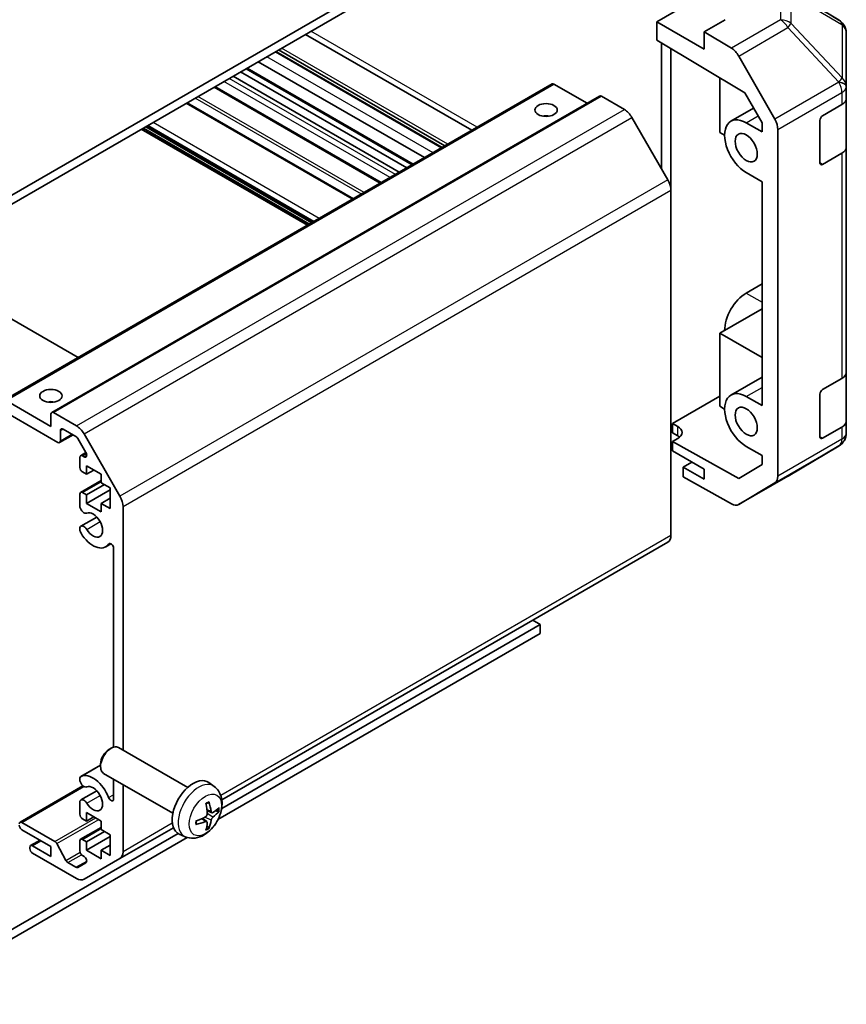
# Model space of a CAD drawing. Units: millimetres. Extents: x 29 to 3999, y 12 to 719.
# Drawn here: x 613 to 723, y 162 to 295 of the extents above; entities that cross this region are included whole.
import ezdxf

# ---------------------------------------------------------------- set-up
doc = ezdxf.new("R2010")
doc.units = ezdxf.units.MM
doc.header["$LTSCALE"] = 2
doc.layers.add('Visible (ISO)', color=7, linetype='Continuous', lineweight=35)
doc.layers.add('Visible Narrow (ISO)', color=7, linetype='Continuous', lineweight=25)

msp = doc.modelspace()

# ---------------------------------------------------------------- linework, layer by layer
at = {"layer": 'Visible (ISO)'}
for p, q in [((677.8639, 309.3949), (600.4357, 264.6917)), ((677.8639, 308.1701), (600.4357, 263.4669)), ((722.5078, 294.4913), (713.8831, 299.8247)), ((698.0164, 294.2897), (704.3804, 297.9639)), ((704.3804, 290.6155), (698.0164, 294.2897)), ((698.0164, 291.8395), (698.0164, 294.2897)), ((707.2088, 294.5697), (704.3804, 292.9367)), ((723.1132, 293.9103), (723.0968, 293.9338)), ((673.198, 279.7216), (650.8938, 292.5989)), ((708.0454, 290.7468), (704.3804, 292.9367)), ((704.3804, 292.9367), (704.3804, 290.6155)), ((723.4723, 285.618), (723.4723, 292.7668)), ((698.0164, 291.8395), (709.8405, 284.7745)), ((698.6528, 274.5713), (698.6528, 291.4592)), ((669.1303, 277.3731), (646.8261, 290.2505)), ((669.2129, 277.4208), (646.9087, 290.2981)), ((669.5764, 277.6307), (647.2722, 290.508)), ((699.9256, 290.6987), (699.9256, 271.6904)), ((709.0294, 289.6905), (713.8744, 281.2003)), ((666.8473, 276.0551), (644.5431, 288.9324)), ((663.4693, 274.1047), (641.1651, 286.9821)), ((664.4592, 274.6763), (642.155, 287.5536)), ((665.1966, 275.102), (642.8924, 287.9794)), ((706.5017, 286.7695), (706.5017, 279.4295)), ((610.4388, 243.4875), (683.9779, 285.9454)), ((660.9186, 272.6321), (638.6145, 285.5095)), ((688.6776, 283.3515), (684.2279, 285.9206)), ((723.4723, 285.6072), (723.4723, 285.618)), ((723.4723, 283.9902), (723.4723, 285.6072)), ((616.8027, 241.8546), (690.3418, 284.3124)), ((693.683, 282.5029), (690.5918, 284.2876)), ((709.8405, 284.7745), (712.1586, 280.7123)), ((657.3051, 270.5458), (635.0009, 283.4232)), ((720.2903, 281.6748), (722.8865, 283.1737)), ((723.4723, 283.9902), (723.4723, 277.4583)), ((707.9873, 280.9389), (711.0276, 282.6943)), ((651.7263, 267.3249), (629.4221, 280.2022)), ((699.5114, 273.0842), (694.683, 281.4473)), ((712.1586, 279.5111), (710.0373, 280.7359)), ((712.1586, 280.7123), (712.1586, 279.5111)), ((719.9368, 275.347), (719.9368, 281.0625)), ((651.1252, 266.9779), (628.821, 279.8552)), ((706.5017, 279.4295), (707.1381, 279.062)), ((714.2799, 233.3135), (714.2799, 279.8216)), ((722.8865, 276.6418), (720.2903, 275.1428)), ((723.4723, 247.2479), (723.4723, 277.4583)), ((710.0373, 274.0406), (712.1586, 272.8158)), ((712.1583, 259.0985), (712.1583, 272.816)), ((712.1586, 272.8158), (712.1586, 242.7688)), ((699.9256, 225.3598), (699.9256, 271.6904)), ((620.3711, 249.222), (597.344, 262.5167)), ((710.0373, 257.8739), (712.1583, 259.0985)), ((712.1583, 259.0985), (712.1586, 259.0983)), ((712.1586, 255.7511), (706.5017, 252.4851)), ((706.5017, 252.4851), (706.5017, 242.6871)), ((706.5017, 252.4851), (712.1586, 249.2191)), ((723.4723, 247.2479), (723.4723, 240.7159)), ((707.9873, 244.1966), (712.1586, 246.6049)), ((720.2903, 244.9325), (722.8865, 246.4314)), ((610.6888, 243.4628), (616.6992, 239.9927)), ((700.1378, 240.3607), (706.5017, 244.0349)), ((712.1586, 242.7688), (710.0373, 243.9935)), ((719.9368, 238.6046), (719.9368, 244.3201)), ((617.6184, 237.829), (610.6888, 241.8298)), ((617.0527, 241.8298), (620.1439, 240.0451)), ((706.5017, 242.6871), (707.1381, 242.3197)), ((616.6992, 239.9927), (616.6992, 241.6257)), ((723.4723, 239.099), (723.4723, 240.7159)), ((617.972, 239.4211), (617.972, 238.0331)), ((620.056, 238.6261), (618.3255, 239.6252)), ((700.1378, 239.136), (700.1378, 240.3607)), ((700.1378, 240.3607), (700.8449, 239.9667)), ((722.8865, 239.8994), (720.2903, 238.4005)), ((617.8684, 237.8042), (619.674, 238.8467)), ((621.402, 236.4639), (620.306, 238.3622)), ((621.1439, 238.9895), (625.9723, 230.6264)), ((700.8449, 238.7277), (700.1378, 239.136)), ((700.8449, 238.3622), (700.1378, 237.954)), ((709.0273, 233.0008), (700.1378, 237.954)), ((700.1378, 237.954), (700.1378, 236.6865)), ((723.4723, 239.0989), (723.4723, 239.099)), ((700.1378, 236.6865), (704.3804, 234.237)), ((710.0373, 237.2982), (712.1586, 236.0735)), ((715.6456, 233.3272), (722.4908, 237.3777)), ((620.5883, 234.4813), (620.5883, 235.8285)), ((620.6918, 236.0574), (621.4005, 236.4666)), ((620.9418, 236.0327), (621.152, 235.9113)), ((712.1586, 236.0735), (712.1586, 234.8723)), ((621.4721, 234.7059), (621.4721, 233.5628)), ((623.452, 233.5628), (621.4721, 234.7059)), ((621.4721, 233.5628), (622.4621, 234.1343)), ((702.7187, 235.1964), (701.552, 234.5227)), ((701.552, 234.5227), (701.552, 233.2054)), ((704.3804, 232.8898), (701.552, 234.5227)), ((704.3804, 234.237), (704.3804, 232.8898)), ((712.1586, 234.8723), (709.0273, 233.0008)), ((620.6918, 231.1176), (623.452, 232.7112)), ((621.4721, 233.5628), (620.9418, 233.8689)), ((623.452, 232.4197), (623.452, 233.5628)), ((708.0454, 229.5872), (701.552, 233.2054)), ((709.0207, 229.5022), (715.6271, 233.3164)), ((621.4721, 230.7867), (623.8763, 232.1747)), ((621.4721, 229.6436), (624.6541, 231.4807)), ((624.6541, 231.7256), (623.452, 232.4197)), ((624.6541, 228.9496), (624.6541, 231.7256)), ((713.8744, 232.403), (709.0294, 229.5073)), ((620.5883, 229.1518), (620.5883, 230.8887)), ((620.9418, 231.0929), (621.4721, 230.7867)), ((621.4721, 230.7867), (621.4721, 229.6436)), ((623.452, 229.6436), (624.6541, 230.3376)), ((621.4721, 229.6436), (623.452, 228.5005)), ((623.452, 229.6436), (624.6541, 228.9496)), ((623.452, 228.5005), (623.452, 229.6436)), ((626.3865, 229.2325), (626.3865, 196.5374)), ((620.7239, 226.594), (622.8581, 227.8261)), ((620.5882, 226.0005), (620.5883, 226.4203)), ((624.0561, 223.8208), (624.7591, 224.2267)), ((625.1137, 196.9342), (625.1137, 223.614)), ((639.6408, 189.8779), (699.5114, 224.4442)), ((639.6252, 188.7258), (682.3894, 213.4157)), ((682.3894, 213.4157), (681.3994, 213.9873)), ((682.3894, 212.191), (682.3894, 213.4157)), ((639.1225, 187.2108), (682.3894, 212.191)), ((624.4776, 196.6128), (624.7814, 196.7881)), ((635.059, 191.5304), (625.7811, 196.887)), ((620.7239, 193.003), (623.3668, 194.5289)), ((623.3668, 194.6888), (623.3668, 194.3381)), ((633.059, 188.0663), (623.7811, 193.4229)), ((612.5601, 186.8635), (621.0057, 191.7396)), ((620.5883, 192.4094), (620.5882, 192.8293)), ((625.1137, 189.9902), (625.1137, 192.6535)), ((626.3865, 191.9186), (626.3865, 182.9019)), ((638.6106, 191.6736), (637.9109, 192.1844)), ((620.7239, 189.8516), (622.8581, 191.0838)), ((620.5883, 187.941), (620.5883, 189.678)), ((621.4721, 188.1656), (621.4721, 187.0225)), ((623.452, 187.0225), (621.4721, 188.1656)), ((638.3112, 188.1371), (637.6438, 188.4325)), ((612.8101, 186.8387), (617.2475, 184.2768)), ((621.4721, 187.0225), (620.9418, 187.3286)), ((621.4721, 187.0225), (622.4621, 187.594)), ((623.452, 185.8794), (623.452, 187.0225)), ((637.6238, 186.9464), (637.0343, 187.3767)), ((596.1931, 163.6502), (633.7711, 185.346)), ((616.6992, 183.6136), (612.8101, 185.8589)), ((620.6918, 184.5773), (623.452, 186.1709)), ((621.4721, 184.2464), (623.8763, 185.6344)), ((624.6541, 185.1853), (623.452, 185.8794)), ((624.6541, 182.4093), (624.6541, 185.1853)), ((625.9723, 181.9864), (633.1415, 186.1255)), ((634.7108, 184.9189), (633.9186, 185.2694)), ((596.1931, 162.4255), (634.9794, 184.8188)), ((613.9743, 183.72), (615.2446, 184.4534)), ((614.2243, 183.6952), (616.6992, 182.2664)), ((617.5118, 183.9872), (618.715, 181.7294)), ((620.5883, 183.0012), (620.5883, 184.3484)), ((620.9418, 184.5526), (621.4721, 184.2464)), ((621.4721, 183.1033), (624.6541, 184.9404)), ((621.4721, 184.2464), (621.4721, 183.1033)), ((623.452, 183.1033), (624.6541, 183.7973)), ((613.8707, 183.3278), (613.8707, 183.4911)), ((620.1439, 179.2978), (614.2243, 182.7154)), ((616.6992, 182.2664), (616.6992, 183.6136)), ((621.152, 182.2675), (620.9418, 182.3888)), ((621.4721, 183.1033), (623.452, 181.9602)), ((623.452, 183.1033), (624.6541, 182.4093)), ((623.452, 181.9602), (623.452, 183.1033)), ((618.9793, 181.4399), (620.056, 180.8182)), ((620.306, 180.7934), (621.402, 181.4262)), ((625.9723, 181.9864), (621.1439, 179.1987))]:
    msp.add_line(p, q, dxfattribs=at)
for centre, start, end in [((721.4559, 292.7903), 34.871292, 58.268301), ((721.4723, 292.7668), 0, 34.871292), ((721.4723, 239.0989), 300.613934, 0), ((714.6271, 235.0484), 300, 300.613934)]:
    msp.add_arc(centre, 2, start, end, dxfattribs=at)
for centre, major_axis, ratio, start_param, end_param in [((708.0207, 289.1283), (1, -1.7321), 0.57735027, 1.56206968, 2.3387412), ((684.2279, 285.5124), (-0.25, 0.433), 0.57735027, 5.49778714, 6.28318531), ((690.5918, 283.8794), (-0.25, 0.433), 0.57735027, 5.49778714, 6.28318531), ((721.4723, 283.9902), (2, 0), 0.57735027, 5.49778714, 6.28318531), ((683.1672, 280.8175), (-1.5, 0), 0.57735027, 4.37255207, 5.05222589), ((693.683, 280.8699), (-1, 1.7321), 0.57735027, 4.71238898, 5.49778714), ((710.0373, 277.3882), (-2.05, 3.5507), 0.57735027, 5.49778714, 8.6393798), ((720.2903, 281.2666), (-0.25, -0.433), 0.57735027, 3.92699082, 5.49778714), ((712.8657, 280.6381), (1, -1.7321), 0.57735027, 0.78539816, 1.56206968), ((721.4723, 277.4583), (2, 0), 0.57735027, 5.49778714, 6.28318531), ((720.2903, 275.5511), (-0.25, -0.433), 0.57735027, 5.49778714, 7.06858347), ((698.5114, 272.5069), (-1, 1.7321), 0.57735027, 3.92699082, 4.71238898), ((710.0373, 254.5263), (2.05, 3.5507), 0.57735027, 0.78539816, 2.35619449), ((721.4723, 247.2479), (2, 0), 0.57735027, 5.49778714, 6.28318531), ((710.0373, 240.6459), (-2.05, 3.5507), 0.57735027, 5.49778714, 8.6393798), ((720.2903, 244.5242), (-0.25, -0.433), 0.57735027, 3.92699082, 5.49778714), ((616.6992, 242.4422), (-1.5, 0), 0.57735027, 4.37255207, 5.05222589), ((617.0527, 241.4215), (-0.25, 0.433), 0.57735027, 5.49778714, 7.06858347), ((721.4723, 240.7159), (2, 0), 0.57735027, 5.49778714, 6.28318531), ((618.3255, 239.217), (-0.25, 0.433), 0.57735027, 5.49778714, 7.06858347), ((620.1439, 238.4121), (1, -1.7321), 0.57735027, 1.57079633, 2.35619449), ((699.4307, 239.1502), (1.9999, 0.0297), 0.56718765, 5.48935986, 7.06015619), ((617.6184, 238.2372), (0.25, -0.433), 0.57735027, 5.49778714, 7.06858347), ((620.056, 238.2179), (-0.25, 0.433), 0.57735027, 4.71238898, 5.49778714), ((699.4307, 237.9112), (-2, 0), 0.57735027, 3.72226502, 3.92699082), ((720.2903, 238.8088), (-0.25, -0.433), 0.57735027, 5.49778714, 7.06858347), ((620.9418, 235.6244), (-0.25, 0.433), 0.57735027, 5.49778714, 7.06858347), ((621.152, 236.3195), (0.25, -0.433), 0.57735027, 5.49778714, 7.85398163), ((620.9418, 234.2772), (-0.25, 0.433), 0.57735027, 0.78539816, 2.35619449), ((712.8657, 234.13), (1, -1.7321), 0.57735027, 0.00872665, 0.78539816), ((620.9418, 230.6846), (-0.25, 0.433), 0.57735027, 5.49778714, 7.06858347), ((624.9723, 230.049), (1, -1.7321), 0.57735027, 0.78539816, 1.57079633), ((621.1239, 229.0524), (0.4, -0.6928), 0.57735027, 4.25413361, 6.23221797), ((708.0207, 231.2342), (1, -1.7321), 0.57735027, 5.51524044, 6.29191195), ((622.356, 226.7654), (0.9, -1.5588), 0.57735027, 4.76335631, 9.37381063), ((621.1239, 225.9011), (-0.4001, 0.6929), 0.57735027, 1.11254095, 1.62176366), ((621.1239, 225.9011), (-0.4, 0.6928), 0.57735027, 4.76335631, 6.74144068), ((622.356, 226.7654), (1.7001, -2.9446), 0.57735027, 4.76335631, 6.55684369), ((698.5114, 226.1763), (1, -1.7321), 0.57735027, 0, 0.78539816), ((624.7604, 223.818), (-0.2499, 0.4328), 0.57735027, 3.92699082, 6.55684369), ((624.7811, 195.155), (-1, -1.7321), 0.57735027, 3.14159265, 6.28318531), ((624.4773, 195.3303), (-0.7853, -1.3602), 0.57735027, 3.92675802, 5.49801994), ((621.1239, 192.3101), (-0.4001, 0.6929), 0.57735027, 6.23221797, 6.74144068), ((622.356, 190.0231), (-1.7001, 2.9446), 0.57735027, 4.43873059, 6.23221797), ((621.1239, 192.3101), (0.4, -0.6928), 0.57735027, 4.25413361, 6.23221797), ((622.356, 190.0231), (0.9, -1.5588), 0.57735027, 4.76335631, 9.37381063), ((635.791, 188.7983), (-2, -3.4641), 0.57735027, 3.0796893, 6.34508866), ((621.1239, 189.1588), (-0.4, 0.6928), 0.57735027, 4.76335631, 6.74144068), ((624.7604, 190.1942), (0.2499, -0.4328), 0.57735027, 4.43873059, 7.06858347), ((633.4943, 190.2325), (2.5666, -5.9702), 0.55353421, 0.95931878, 1.19830308), ((633.2968, 190.1185), (-3.9094, 5.191), 0.59526289, 3.96282307, 4.20180736), ((620.9418, 187.7369), (-0.25, 0.433), 0.57735027, 0.78539816, 2.35619449), ((633.3905, 190.0645), (-6.4957, -0.1911), 0.49462411, 2.44776077, 2.68674507), ((633.3905, 190.2925), (6.4948, -0.2196), 0.65417299, 5.62601221, 5.86499651), ((612.8101, 186.4305), (-0.25, 0.433), 0.57735027, 5.49778714, 7.06858347), ((612.8101, 186.2672), (-0.25, 0.433), 0.57735027, 0.78539816, 2.35619449), ((633.4006, 190.0703), (-6.4536, -0.7624), 0.55353421, 1.94328958, 2.18227387), ((633.4006, 190.2983), (6.4503, -0.7902), 0.59526289, 5.2229706, 5.46195489), ((633.4943, 190.2442), (3.0824, -5.721), 0.49462411, 0.45484759, 0.69383188), ((633.2968, 190.1302), (-3.4375, 5.5149), 0.65417299, 3.55978145, 3.79876575), ((614.2243, 183.287), (-0.25, 0.433), 0.57735027, 5.49778714, 7.06858347), ((617.2475, 183.8685), (0.25, -0.433), 0.57735027, 1.5120405, 2.35619449), ((620.9418, 184.1443), (-0.25, 0.433), 0.57735027, 5.49778714, 7.06858347), ((614.2243, 183.1237), (-0.25, 0.433), 0.57735027, 0.78539816, 2.35619449), ((620.9418, 182.7971), (-0.25, 0.433), 0.57735027, 0.78539816, 2.35619449), ((624.9723, 183.7184), (1, -1.7321), 0.57735027, 0, 0.78539816), ((618.9793, 181.8481), (0.25, -0.433), 0.57735027, 4.65363316, 5.49778714), ((621.152, 181.8592), (0.25, -0.433), 0.57735027, 0, 2.35619449), ((620.056, 181.2264), (0.25, -0.433), 0.57735027, 5.49778714, 6.28318531), ((620.1439, 180.9307), (1, -1.7321), 0.57735027, 5.49778714, 6.28318531)]:
    msp.add_ellipse(centre, major_axis=major_axis, ratio=ratio, start_param=start_param, end_param=end_param, dxfattribs=at)
for centre, major_axis in [((683.1672, 282.4505), (1.5, 0)), ((710.0373, 277.3882), (-1.05, 1.8187)), ((616.6992, 244.0752), (1.5, 0)), ((710.0373, 240.6459), (-1.05, 1.8187))]:
    msp.add_ellipse(centre, major_axis=major_axis, ratio=0.57735027, dxfattribs=at)
for points, knots in [([(638.6106, 191.6736), (638.8364, 191.5088), (639.0282, 191.3062), (639.3482, 190.8433), (639.4659, 190.5805), (639.6434, 189.9858), (639.6801, 189.6541), (639.6729, 188.9211), (639.605, 188.5222), (639.3727, 187.7291), (639.2024, 187.3363), (638.7811, 186.6024), (638.5311, 186.2609), (637.9549, 185.647), (637.6284, 185.3744), (636.9045, 184.9518), (636.5084, 184.793), (635.7342, 184.6915), (635.3786, 184.7052), (634.9208, 184.8348), (634.8144, 184.873), (634.7108, 184.9189)], [5.5596905, 5.5596905, 5.5596905, 5.5596905, 5.76465035, 5.76465035, 5.99724023, 5.99724023, 6.29459763, 6.29459763, 6.66985758, 6.66985758, 7.06428247, 7.06428247, 7.45411883, 7.45411883, 7.84838663, 7.84838663, 8.22269251, 8.22269251, 8.4943548, 8.4943548, 8.57747644, 8.57747644, 8.57747644, 8.57747644]), ([(637.5201, 189.3115), (637.5353, 189.3223), (637.5505, 189.3328), (637.5922, 189.3608), (637.6187, 189.3777), (637.6716, 189.4099), (637.698, 189.4251), (637.7505, 189.4538), (637.7767, 189.4673), (637.8288, 189.4924), (637.8548, 189.5041), (637.8805, 189.5149)], [4.599557922, 4.599557922, 4.599557922, 4.599557922, 4.630897721, 4.630897721, 4.685414191, 4.685414191, 4.739930661, 4.739930661, 4.794447131, 4.794447131, 4.848963601, 4.848963601, 4.848963601, 4.848963601]), ([(637.9032, 189.6121), (637.9074, 189.5996), (637.9101, 189.5858), (637.9111, 189.5623), (637.909, 189.549), (637.9009, 189.5305), (637.8936, 189.522), (637.884, 189.5165), (637.8823, 189.5156), (637.8805, 189.5149)], [0.0145600729, 0.0145600729, 0.0145600729, 0.0145600729, 0.0187226824, 0.0187226824, 0.0234298311, 0.0234298311, 0.0280690561, 0.0280690561, 0.028985175, 0.028985175, 0.028985175, 0.028985175]), ([(637.6736, 187.9685), (637.6749, 187.9319), (637.6698, 187.8902), (637.6461, 187.8076), (637.6273, 187.7667), (637.5831, 187.6961), (637.5547, 187.6616), (637.5001, 187.6131), (637.4754, 187.5959), (637.451, 187.583)], [-0.203600879, -0.203600879, -0.203600879, -0.203600879, -0.1911011005, -0.1911011005, -0.178601322, -0.178601322, -0.1660772077, -0.1660772077, -0.1569242728, -0.1569242728, -0.1569242728, -0.1569242728]), ([(638.4448, 188.1567), (638.4186, 188.1401), (638.3903, 188.1296), (638.3372, 188.1264), (638.3125, 188.1337), (638.2725, 188.1617), (638.2545, 188.1842), (638.2325, 188.2345), (638.2259, 188.2592), (638.2222, 188.2852)], [-0.2036008625, -0.2036008625, -0.2036008625, -0.2036008625, -0.191101084, -0.191101084, -0.1786013054, -0.1786013054, -0.1660771911, -0.1660771911, -0.1569242563, -0.1569242563, -0.1569242563, -0.1569242563]), ([(639.2672, 188.3664), (639.2611, 188.358), (639.2517, 188.3495), (639.2308, 188.3362), (639.2152, 188.3296), (639.1864, 188.3224), (639.1682, 188.3203), (639.1403, 188.3209), (639.126, 188.3227), (639.1135, 188.3257)], [0.0145600729, 0.0145600729, 0.0145600729, 0.0145600729, 0.0187226824, 0.0187226824, 0.0234298311, 0.0234298311, 0.0280690561, 0.0280690561, 0.0318101771, 0.0318101771, 0.0318101771, 0.0318101771]), ([(636.2152, 186.6306), (636.2155, 186.6286), (636.2156, 186.6267), (636.2156, 186.6157), (636.2119, 186.6051), (636.2, 186.5888), (636.1895, 186.5803), (636.1686, 186.5695), (636.1553, 186.5649), (636.1424, 186.5623)], [0.0455535579, 0.0455535579, 0.0455535579, 0.0455535579, 0.0464696768, 0.0464696768, 0.0511089018, 0.0511089018, 0.0558160505, 0.0558160505, 0.05997866, 0.05997866, 0.05997866, 0.05997866]), ([(636.2152, 186.6306), (636.2117, 186.6582), (636.2089, 186.6865), (636.2046, 186.7442), (636.2031, 186.7736), (636.2017, 186.8335), (636.2017, 186.864), (636.2031, 186.9258), (636.2045, 186.9572), (636.2079, 187.0073), (636.2094, 187.0258), (636.2111, 187.0443)], [3.005018033, 3.005018033, 3.005018033, 3.005018033, 3.059534503, 3.059534503, 3.114050973, 3.114050973, 3.168567443, 3.168567443, 3.223083913, 3.223083913, 3.254423712, 3.254423712, 3.254423712, 3.254423712]), ([(637.451, 186.9494), (637.4833, 186.9625), (637.5169, 186.97), (637.5765, 186.9694), (637.6026, 186.9613), (637.6417, 186.9339), (637.6573, 186.9128), (637.672, 186.8667), (637.6746, 186.8443), (637.6736, 186.8209)], [-0.2036008625, -0.2036008625, -0.2036008625, -0.2036008625, -0.191101084, -0.191101084, -0.1786013054, -0.1786013054, -0.1660771911, -0.1660771911, -0.1569242563, -0.1569242563, -0.1569242563, -0.1569242563]), ([(638.2222, 187.1377), (638.2271, 187.1707), (638.2373, 187.2094), (638.2677, 187.2882), (638.2877, 187.3283), (638.331, 187.3995), (638.3571, 187.4353), (638.4044, 187.488), (638.425, 187.5076), (638.4448, 187.5232)], [-0.203600879, -0.203600879, -0.203600879, -0.203600879, -0.1911011005, -0.1911011005, -0.178601322, -0.178601322, -0.1660772077, -0.1660772077, -0.1569242728, -0.1569242728, -0.1569242728, -0.1569242728]), ([(637.8616, 186.1573), (637.8704, 186.148), (637.8791, 186.1365), (637.8936, 186.1126), (637.9009, 186.0959), (637.909, 186.0673), (637.9111, 186.0505), (637.9101, 186.0258), (637.9074, 186.0133), (637.9032, 186.0038)], [0.0427285558, 0.0427285558, 0.0427285558, 0.0427285558, 0.0464696768, 0.0464696768, 0.0511089018, 0.0511089018, 0.0558160505, 0.0558160505, 0.05997866, 0.05997866, 0.05997866, 0.05997866])]:
    msp.add_open_spline(points, degree=3, knots=knots, dxfattribs=at)
for points, weights in [([(638.7978, 188.4025), (638.9498, 188.3656), (639.1135, 188.3257)], [1.08273581423, 1.07755563664, 1.07090462709]), ([(637.8616, 186.1573), (637.7452, 186.2792), (637.6372, 186.3923)], [1.07090462707, 1.07755563662, 1.08273581421])]:
    msp.add_rational_spline(points, weights, degree=2, dxfattribs=at)
at = {"layer": 'Visible Narrow (ISO)'}
for p, q in [((713.8658, 299.835), (722.4905, 294.5017)), ((714.6518, 298.4335), (714.6518, 294.561)), ((722.4905, 294.5017), (715.6617, 298.5263)), ((716.05, 297.9524), (722.8788, 293.9278)), ((716.05, 294.0799), (716.05, 297.9524)), ((714.6518, 294.561), (708.0454, 290.7468)), ((709.0294, 289.6905), (715.6358, 293.5047)), ((715.6358, 293.5047), (722.481, 286.1802)), ((722.8952, 286.7554), (716.05, 294.0799)), ((722.8788, 293.9278), (722.8952, 293.9043)), ((722.8952, 293.9043), (722.8952, 286.7554)), ((673.906, 280.1304), (651.6018, 293.0077)), ((669.9711, 277.8585), (647.6669, 290.7359)), ((668.0002, 276.7207), (645.696, 289.598)), ((665.3431, 275.1866), (643.0389, 288.0639)), ((610.6888, 243.4628), (684.2279, 285.9206)), ((661.0651, 272.7167), (638.7609, 285.594)), ((662.2318, 273.3903), (639.9276, 286.2676)), ((662.9389, 273.7985), (640.6347, 286.6759)), ((722.481, 286.1694), (713.8744, 281.2003)), ((722.481, 286.1802), (722.481, 286.1694)), ((617.0527, 241.8298), (690.5918, 284.2876)), ((658.7297, 271.3684), (636.4255, 284.2457)), ((714.2799, 279.8216), (722.8865, 284.7907)), ((722.8865, 284.7907), (722.8865, 283.1737)), ((657.1587, 270.4613), (634.8545, 283.3386)), ((658.3762, 271.1642), (636.072, 284.0416)), ((620.1439, 240.0451), (693.683, 282.5029)), ((710.0373, 280.7359), (711.6228, 281.6513)), ((621.1439, 238.9895), (694.683, 281.4473)), ((651.8727, 267.4094), (629.5685, 280.2868)), ((652.0141, 267.4911), (629.7099, 280.3684)), ((652.7212, 267.8993), (630.417, 280.7767)), ((651.2717, 267.0624), (628.9675, 279.9398)), ((651.4131, 267.1441), (629.1089, 280.0214)), ((722.8865, 276.6418), (722.8865, 246.4314)), ((720.2903, 275.1428), (719.9368, 275.347)), ((699.5114, 273.0842), (625.9723, 230.6264)), ((626.3865, 229.2325), (699.9256, 271.6904)), ((710.0373, 257.8739), (712.1586, 256.6492)), ((710.0373, 243.9935), (712.1586, 245.2183)), ((617.972, 239.4211), (618.3255, 239.6252)), ((700.8449, 238.7277), (700.8449, 239.9667)), ((722.8865, 239.8994), (722.8865, 238.2825)), ((617.972, 238.0331), (619.5276, 238.9312)), ((722.8865, 238.2825), (714.2799, 233.3135)), ((720.2903, 238.4005), (719.9368, 238.6046)), ((713.8744, 232.403), (722.481, 237.372)), ((722.481, 237.372), (715.6358, 233.3215)), ((722.481, 237.372), (722.481, 237.372)), ((620.9418, 236.0327), (621.4632, 236.3337)), ((621.152, 235.9113), (621.5056, 236.1154)), ((715.6358, 233.3215), (709.0294, 229.5073)), ((620.9418, 231.0929), (623.452, 232.5421)), ((621.503, 226.1671), (623.3007, 227.205)), ((699.9256, 225.3598), (639.4945, 190.4698)), ((624.4523, 224.1957), (624.5873, 224.2737)), ((620.7448, 193.0138), (623.3668, 194.5277)), ((612.8101, 186.8387), (621.1398, 191.6479)), ((621.503, 189.4247), (623.3007, 190.4626)), ((624.4523, 190.1723), (625.1137, 190.5542)), ((638.2222, 188.2852), (637.6302, 188.5693)), ((638.4448, 187.5232), (637.6705, 188.044)), ((617.2475, 184.2768), (622.7276, 187.4407)), ((617.5118, 183.9872), (623.1105, 187.2196)), ((632.9916, 186.7154), (626.3865, 182.9019)), ((637.451, 186.9494), (636.9089, 187.3201)), ((638.2222, 187.1377), (637.384, 187.5478)), ((620.9418, 184.5526), (623.452, 186.0018)), ((614.2243, 183.6952), (615.391, 184.3688)), ((618.715, 181.7294), (620.6159, 182.8269)), ((618.9793, 181.4399), (620.8085, 182.496)), ((620.056, 180.8182), (621.5056, 181.6551))]:
    msp.add_line(p, q, dxfattribs=at)
for centre, major_axis, ratio, start_param, end_param in [((714.6271, 292.9425), (-2, 0), 0.80930894, 3.9208203, 4.70004795), ((714.6271, 292.9425), (1, -1.7321), 0.57735027, 1.56206968, 2.3387412), ((714.6271, 292.9425), (-1.4612, -1.3656), 0.16781559, 2.16568509, 2.70956847), ((721.4559, 292.7903), (1.0155, 1.723), 0.61763335, 5.73065372, 6.26506827), ((721.4559, 292.7903), (1.0519, 1.701), 0.57717444, 0, 0.01744798), ((721.4559, 292.7903), (1.6409, 1.1435), 0.14347132, 0, 0.43023772), ((721.4723, 292.7668), (1.6409, 1.1435), 0.14347132, 0, 0.43023772), ((721.4723, 292.7668), (2, 0), 0.80930894, 0, 0.77922765), ((721.4723, 285.618), (1.4612, 1.3656), 0.16781559, 5.30727774, 5.85116112), ((721.4723, 285.618), (2, 0), 0.80930894, 0, 0.77922765), ((721.4723, 285.618), (2, 0), 0.3255424, 0, 1.04217396), ((721.4723, 285.6072), (2, 0), 0.3255424, 0, 1.04217396), ((721.4723, 285.6072), (1, -1.7321), 0.57735027, 0.78539816, 1.56206968), ((721.4723, 285.6072), (2, 0), 0.57735027, 5.49778714, 6.28318531), ((721.4723, 239.099), (2, 0), 0.99996596, 5.24101135, 6.28318531), ((721.4723, 239.0989), (2, 0), 0.99996596, 5.24101135, 6.28318531), ((721.4723, 239.099), (1, -1.7321), 0.57735027, 0.00872665, 0.78539816), ((721.4723, 239.099), (2, 0), 0.57735027, 5.49778714, 6.28318531), ((721.4723, 239.0989), (1.0185, -1.7212), 0.62311586, 6.2740752, 6.28318531), ((714.6271, 235.0484), (1, -1.7321), 0.57735027, 0, 0.00872665), ((714.6271, 235.0484), (1.0185, -1.7212), 0.62311586, 6.2740752, 6.28318531), ((636.5398, 188.366), (1.9537, 3.3839), 0.57735027, 6.22128195, 9.48668132), ((637.7048, 187.6934), (-1.1137, -1.9289), 0.57735027, 3.80068814, 4.05329349), ((637.6613, 187.7185), (-1.0366, -1.7954), 0.57735027, 2.21917021, 2.42536283), ((637.7048, 187.6934), (1.1137, 1.9289), 0.57735027, 5.37148447, 5.62408982), ((637.7048, 187.6934), (-1.1137, -1.9289), 0.57735027, 5.37148447, 5.62408982), ((637.7048, 187.6934), (1.1137, 1.9289), 0.57735027, 3.80068814, 4.05329349), ((637.6613, 187.7185), (-1.0366, -1.7954), 0.57735027, 0.71622982, 0.92242245)]:
    msp.add_ellipse(centre, major_axis=major_axis, ratio=ratio, start_param=start_param, end_param=end_param, dxfattribs=at)
msp.add_ellipse((637.4386, 187.8471), major_axis=(-1.5344, -2.6577), ratio=0.57735027, dxfattribs=at)

doc.saveas('drawing.dxf')
